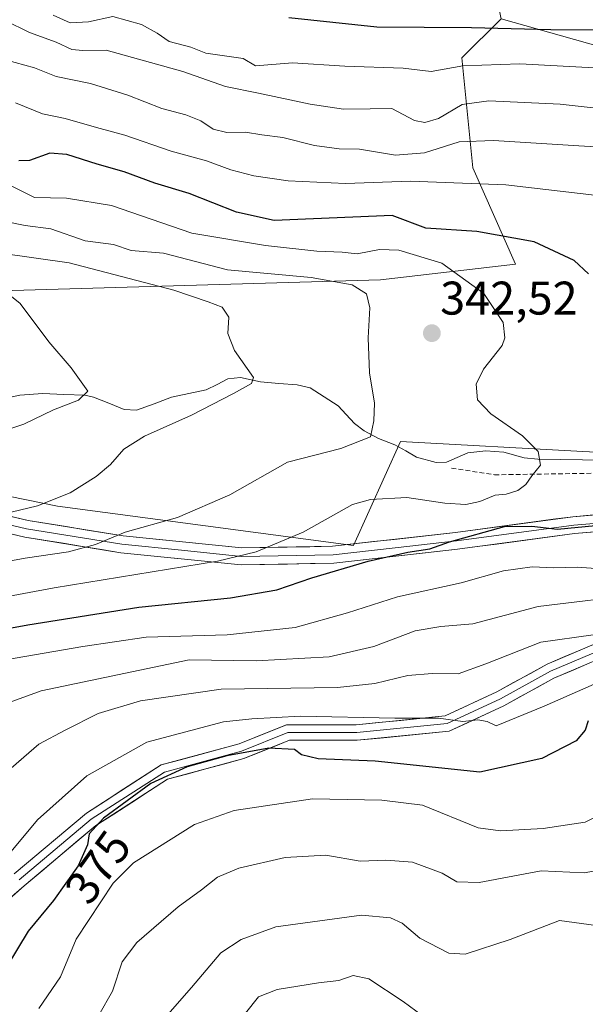
# Model space of a CAD drawing. Units: metres. Extents: x 613579 to 617010, y 4771018 to 4773389.
# Drawn here: x 614709 to 614829, y 4772549 to 4772758 of the extents above; entities that cross this region are included whole.
import ezdxf
from ezdxf.enums import TextEntityAlignment as Align

# ---------------------------------------------------------------- set-up
doc = ezdxf.new("R2010")
doc.units = ezdxf.units.M
doc.header["$MEASUREMENT"] = 0
doc.linetypes.add('TRAZOSX2', pattern=[1.5, 1, -0.5])
for name, color, linetype, lineweight in [('Arbolado forestal CxS', 92, 'Continuous', 0), ('Carátula', 7, 'Continuous', 5), ('Corriente natural lineal', 142, 'Continuous', 13), ('Curva de nivel maestra', 36, 'Continuous', 30), ('Curva de nivel normal', 36, 'Continuous', 0), ('Layer 0', 7, 'Continuous', 0), ('Matorral CxS', 135, 'Continuous', 0), ('Muro lineal', 1, 'TRAZOSX2', 13), ('Prado CxS', 92, 'Continuous', 0), ('Punto de cota en terreno', 7, 'Continuous', 0), ('Rótulo de curva de nivel directora', 19, 'Continuous', 0), ('Rótulo de punto de cota en terreno', 19, 'Continuous', 0)]:
    doc.layers.add(name, color=color, linetype=linetype, lineweight=lineweight)
doc.styles.add('Arial', font='txt', dxfattribs={"height": 0.2})

# ---------------------------------------------------------------- blocks, each defined once
blk = doc.blocks.new('*U188')
at = {"layer": 'Curva de nivel normal', "color": 36, "linetype": 'Continuous', "lineweight": 0}
blk.add_polyline3d([(614757.03, 4772547.59, 395), (614759.76, 4772551.06, 395), (614763.72, 4772552.62, 395), (614772.51, 4772554.03, 395), (614776.81, 4772554.5, 395), (614779.84, 4772555.57, 395), (614783.18, 4772554.87, 395), (614790.46, 4772550.02, 395), (614798.53, 4772544.09, 395)], dxfattribs=at)
blk = doc.blocks.new('*U202')
at = {"layer": 'Curva de nivel normal', "color": 36, "linetype": 'Continuous', "lineweight": 0}
blk.add_polyline3d([(614737.53, 4772543.88, 390), (614745.57, 4772553.05, 390), (614751.75, 4772560.39, 390), (614756.08, 4772563.24, 390), (614763.41, 4772565.89, 390), (614781.58, 4772568.39, 390), (614787.73, 4772567.8, 390), (614790.25, 4772566.65, 390), (614793.95, 4772563.46, 390), (614800.16, 4772560.34, 390), (614803.59, 4772560.1, 390), (614813.15, 4772563.19, 390), (614823.6, 4772567.25, 390), (614831.41, 4772566.16, 390)], dxfattribs=at)
blk = doc.blocks.new('*U236')
at = {"layer": 'Curva de nivel normal', "color": 36, "linetype": 'Continuous', "lineweight": 0}
blk.add_polyline3d([(614725.88, 4772547.15, 385), (614728.8, 4772552.26, 385), (614730.84, 4772558.5, 385), (614733.92, 4772562.54, 385), (614742.72, 4772570.17, 385), (614747.66, 4772573.78, 385), (614751.08, 4772576.42, 385), (614755.6, 4772578.35, 385), (614765.41, 4772580.61, 385), (614774.04, 4772581.08, 385), (614781.33, 4772579.84, 385), (614786.77, 4772580.03, 385), (614792.43, 4772579.6, 385), (614798.69, 4772577.29, 385), (614801.8, 4772575.47, 385), (614806.56, 4772575.32, 385), (614819.76, 4772577.75, 385), (614828.84, 4772577.36, 385), (614834.07, 4772578.25, 385)], dxfattribs=at)
blk = doc.blocks.new('5PATER')
at = {"layer": 'Carátula', "linetype": 'Continuous', "lineweight": 5}
h = blk.add_hatch(color=250, dxfattribs=at)
edge = h.paths.add_edge_path()
edge.add_ellipse((0, 0.01), major_axis=(-1.33, -1.34), ratio=0.999422, start_angle=0, end_angle=360)

msp = doc.modelspace()

# ---------------------------------------------------------------- linework, layer by layer
at = {"layer": 'Arbolado forestal CxS', "color": 92, "linetype": 'Continuous', "lineweight": 0}
for points in [[(614811.22, 4772758.59, 373.75), (614857.95, 4772745.46, 367.21), (614918.95, 4772745.79, 371.45), (614914.66, 4772769.03, 378.9), (614932.85, 4772769.52, 381.1), (614942.24, 4772768.63, 382.13), (614950.03, 4772767.89, 383.19), (614966.86, 4772767.13, 386.1), (614981.11, 4772737.6, 373.92), (614990.11, 4772682.77, 378.97), (615006.71, 4772689.31, 383.3), (615021.9, 4772700.7, 387.13), (615030.44, 4772736.76, 389.7), (615020, 4772747.2, 384.89), (615012.41, 4772763.34, 384.2), (615009.56, 4772780.42, 386.78), (615030.3, 4772799.4, 393.74), (615036.13, 4772823.12, 397.3), (615040.88, 4772847.8, 399.37), (615071.25, 4772899.04, 412.19)], [(614914.66, 4772769.03, 378.9), (614918.95, 4772745.79, 371.45), (614857.95, 4772745.46, 367.21), (614811.22, 4772758.59, 373.75)], [(614526.92, 4772688.47, 320.87), (614527.7, 4772688.73, 320.38), (614530.56, 4772689.66, 319.25), (614530.67, 4772689.69, 319.21), (614530.95, 4772689.81, 319.09), (614532.32, 4772690.48, 318.45), (614561.86, 4772690.48, 313.34), (614608.7, 4772679.33, 316.86), (614618.3, 4772677.05, 319.16), (614645.36, 4772669.84, 324.65), (614717.09, 4772655.2, 337.76), (614779.88, 4772646.83, 350.43), (614789.87, 4772668.87, 341.82), (614828.56, 4772666.76, 346.97), (614873.19, 4772664.57, 354.78), (614917.22, 4772662.22, 363.42), (614934.04, 4772679.04, 368.97), (614992.92, 4772658.02, 383.65)], [(614608.7, 4772679.33, 316.86), (614618.3, 4772677.05, 319.16), (614645.36, 4772669.84, 324.65), (614717.09, 4772655.2, 337.76), (614779.88, 4772646.83, 350.43), (614789.87, 4772668.87, 341.82), (614828.56, 4772666.76, 346.97), (614873.19, 4772664.57, 354.78), (614917.22, 4772662.22, 363.42), (614934.04, 4772679.04, 368.97), (614992.92, 4772658.02, 383.65), (615007.64, 4772655.91, 386.7), (615020.26, 4772658.02, 389.86), (615057.03, 4772663.25, 397.43), (615095.46, 4772668.72, 401.86), (615129.47, 4772658.52, 407.65), (615151.09, 4772657.9, 411.88), (615174.27, 4772620.81, 418.8), (615186.63, 4772622.36, 421.61), (615198.99, 4772614.63, 424.45), (615188.17, 4772582.18, 427.25), (615199.99, 4772556.5, 428.65), (615209.79, 4772535.25, 429.24), (615231.62, 4772554.93, 441.18)]]:
    msp.add_polyline3d(points, dxfattribs=at)
at = {"layer": 'Corriente natural lineal', "color": 142, "linetype": 'Continuous', "lineweight": 13}
msp.add_polyline3d([(614833.22, 4772664.91, 346.96), (614828.49, 4772664.97, 346.23), (614823.76, 4772665.04, 345.53), (614819.03, 4772665.11, 344.87), (614816.15, 4772665.43, 344.52), (614811.8, 4772666.62, 344.08), (614807.97, 4772666.89, 343.66), (614804.2, 4772666.47, 343.19), (614799.62, 4772664.51, 342.46), (614797.45, 4772664.47, 342.04), (614793.27, 4772665.6, 341.65), (614790.98, 4772666.9, 341.28), (614788.69, 4772668.2, 340.71), (614785.22, 4772669.51, 340.15), (614782.14, 4772671.13, 339.54), (614780.1, 4772672.69, 339.02), (614778.38, 4772674.59, 338.67), (614776.66, 4772676.49, 338.09), (614773.69, 4772678.39, 337.33), (614770.71, 4772680.29, 336.95), (614767.95, 4772680.9, 336.52), (614764.07, 4772681.22, 335.99), (614760.18, 4772681.53, 335.43), (614755.91, 4772682.47, 334.56), (614753.28, 4772682.17, 334.31), (614750.97, 4772681.01, 334.05), (614748.67, 4772679.85, 333.63), (614744.97, 4772679.06, 332.94), (614741.28, 4772678.27, 332.51), (614737.59, 4772676.91, 332.65), (614733.89, 4772675.55, 332.22), (614731.25, 4772675.72, 331.84), (614728, 4772677.01, 331.22), (614724.74, 4772678.31, 330.14), (614722.9, 4772678.73, 329.74), (614718.46, 4772678.89, 329.24), (614714.02, 4772679.05, 328.78), (614709.12, 4772678.76, 328.12), (614705.52, 4772677.97, 327.66)], dxfattribs=at)
at = {"layer": 'Curva de nivel maestra', "color": 36, "linetype": 'Continuous', "lineweight": 30}
for points in [[(614766.21, 4772758.9, 375), (614784.85, 4772756.92, 375), (614804.92, 4772756.78, 375), (614821.8, 4772756.32, 375), (614834.42, 4772756.28, 375)], [(614829.77, 4772704.49, 350), (614826.76, 4772707.3, 350), (614818.24, 4772711.25, 350), (614806.11, 4772713.49, 350), (614795.28, 4772714.16, 350), (614788.08, 4772716.85, 350), (614763.08, 4772715.79, 350), (614755.08, 4772717.53, 350), (614745.05, 4772721.5, 350), (614737.76, 4772723.71, 350), (614731.28, 4772726.11, 350), (614725.56, 4772727.76, 350), (614719.08, 4772729.83, 350), (614715.5, 4772730.1, 350), (614711.2, 4772728.55, 350), (614708.91, 4772728.43, 350)], [(614686.36, 4772625.52, 350), (614710.82, 4772629.98, 350), (614734.38, 4772633.72, 350), (614753.82, 4772635.69, 350), (614763.66, 4772637.38, 350), (614771.05, 4772639.93, 350), (614782.99, 4772643.52, 350), (614791.41, 4772645.42, 350), (614796.08, 4772646.09, 350), (614800.28, 4772647.63, 350), (614811.95, 4772650.86, 350), (614817.78, 4772650.94, 350), (614823.16, 4772650.27, 350), (614831.23, 4772651.08, 350)], [(614829.72, 4772609.6, 375), (614829.08, 4772607.62, 375), (614827.14, 4772605.34, 375), (614819.88, 4772601.62, 375), (614806.73, 4772598.72, 375), (614784.53, 4772601.05, 375), (614772.4, 4772601.58, 375), (614768.89, 4772602.41, 375), (614767.37, 4772603.55, 375), (614761.98, 4772603.83, 375), (614753.01, 4772602.2, 375), (614744.64, 4772599.83, 375), (614736.9, 4772596.3, 375), (614726.84, 4772588.93, 375), (614723.85, 4772585.6, 375), (614723.5, 4772583.27, 375), (614721.51, 4772578.82, 375), (614716.24, 4772571.5, 375), (614710.88, 4772564.97, 375), (614706.36, 4772557.46, 375)]]:
    msp.add_polyline3d(points, dxfattribs=at)
at = {"layer": 'Curva de nivel normal', "color": 36, "linetype": 'Continuous', "lineweight": 0}
for points in [[(614832.33, 4772748.13, 370), (614815.22, 4772749.03, 370), (614803.08, 4772748.62, 370), (614796.41, 4772747.4, 370), (614790.46, 4772748.1, 370), (614778.09, 4772748.52, 370), (614766.94, 4772749.29, 370), (614759.1, 4772748.62, 370), (614756.51, 4772750.19, 370), (614748.56, 4772751.28, 370), (614745.42, 4772752.56, 370), (614740.82, 4772753.78, 370), (614738.23, 4772755.54, 370), (614734.95, 4772757.42, 370), (614728.83, 4772759.11, 370), (614723.7, 4772757.96, 370), (614719.8, 4772757.75, 370), (614716.21, 4772759.4, 370)], [(614838.41, 4772738.85, 365), (614823.75, 4772740.49, 365), (614808.64, 4772741.22, 365), (614802.99, 4772740.4, 365), (614797.97, 4772737.41, 365), (614795.04, 4772736.6, 365), (614792.88, 4772737.04, 365), (614788.05, 4772739.57, 365), (614783.48, 4772739.5, 365), (614777.82, 4772739.42, 365), (614770.69, 4772740.49, 365), (614759.73, 4772742.82, 365), (614752.74, 4772744.22, 365), (614743.68, 4772747.4, 365), (614736.82, 4772749.34, 365), (614727.41, 4772751.92, 365), (614722.46, 4772751.87, 365), (614720.16, 4772752.12, 365), (614716.83, 4772753.64, 365), (614711.15, 4772755.72, 365), (614705.98, 4772758.23, 365)], [(614842.44, 4772730.8, 360), (614827.75, 4772731.67, 360), (614809.64, 4772732.8, 360), (614802.35, 4772732.46, 360), (614794.98, 4772730.16, 360), (614788.81, 4772729.64, 360), (614781.21, 4772730.94, 360), (614776.88, 4772731, 360), (614771.65, 4772731.7, 360), (614764.92, 4772733.4, 360), (614760.46, 4772733.98, 360), (614757.01, 4772734.53, 360), (614753.04, 4772734.45, 360), (614750.11, 4772735.18, 360), (614747.54, 4772736.95, 360), (614744.36, 4772738.22, 360), (614739.24, 4772739.57, 360), (614732.01, 4772742.38, 360), (614724.08, 4772744.84, 360), (614716.86, 4772746.37, 360), (614712.2, 4772748.16, 360), (614706.05, 4772749.91, 360)], [(614832.22, 4772721, 355), (614812.23, 4772723.36, 355), (614792.01, 4772724.17, 355), (614778.23, 4772723.67, 355), (614766.08, 4772724.19, 355), (614758.75, 4772725.3, 355), (614753.91, 4772726.58, 355), (614748.75, 4772728.45, 355), (614741.25, 4772730.48, 355), (614731.41, 4772733.93, 355), (614725.41, 4772735.54, 355), (614718.75, 4772737.47, 355), (614713.93, 4772738.46, 355), (614708.18, 4772740.78, 355)], [(614694.75, 4772633.81, 345), (614716.41, 4772637.82, 345), (614751.08, 4772643.48, 345), (614759.23, 4772645.5, 345), (614769.24, 4772649.68, 345), (614779.7, 4772655.54, 345), (614783.54, 4772656.57, 345), (614791.2, 4772657.04, 345), (614799.29, 4772655.79, 345), (614803.77, 4772655.54, 345), (614806.68, 4772656.18, 345), (614809.99, 4772657.5, 345), (614812.28, 4772657.75, 345), (614814.77, 4772658.52, 345), (614816.48, 4772659.75, 345), (614817.76, 4772661.62, 345), (614819.61, 4772663.9, 345), (614819.06, 4772666.78, 345), (614815.77, 4772670.1, 345), (614809.03, 4772674.75, 345), (614806.22, 4772677.74, 345), (614805.96, 4772681.04, 345), (614807.52, 4772684.22, 345), (614811.44, 4772689.3, 345), (614812.05, 4772690.92, 345), (614811.68, 4772694.14, 345), (614807.55, 4772700.29, 345), (614798.62, 4772706.73, 345), (614789.53, 4772709.51, 345), (614785.41, 4772709.64, 345), (614780.7, 4772708.72, 345), (614777.48, 4772709.11, 345), (614772.14, 4772709.32, 345), (614761.21, 4772710.5, 345), (614745.58, 4772713.1, 345), (614728.56, 4772719, 345), (614719, 4772720.54, 345), (614712.25, 4772720.66, 345), (614706.83, 4772723.38, 345)], [(614706.41, 4772715.52, 340), (614710.26, 4772714.76, 340), (614715.68, 4772714.04, 340), (614722.99, 4772711.51, 340), (614728.96, 4772710.7, 340), (614732.72, 4772709.46, 340), (614739.63, 4772708.87, 340), (614753.18, 4772705.35, 340), (614770.9, 4772703.72, 340), (614779.65, 4772702.17, 340), (614782.68, 4772700.2, 340), (614783.38, 4772697.29, 340), (614783.03, 4772690.92, 340), (614783.32, 4772683.47, 340), (614784.36, 4772677.04, 340), (614784.23, 4772673.31, 340), (614783.5, 4772669.86, 340), (614777.19, 4772667.41, 340), (614765.93, 4772664.54, 340), (614753.66, 4772657.55, 340), (614742.6, 4772652.79, 340), (614731.45, 4772649.64, 340), (614725.18, 4772647.03, 340), (614719.46, 4772645.48, 340), (614710.24, 4772644.11, 340), (614695.85, 4772641.54, 340)], [(614704.52, 4772708.94, 335), (614719.62, 4772706.8, 335), (614741.81, 4772701, 335), (614749.07, 4772698.54, 335), (614752.02, 4772697.41, 335), (614753.45, 4772695.27, 335), (614753.26, 4772691.83, 335), (614754.66, 4772688.2, 335), (614758.7, 4772682.5, 335), (614758.26, 4772681.18, 335), (614754.46, 4772679.06, 335), (614745.56, 4772674.45, 335), (614735.6, 4772670.02, 335), (614731.17, 4772667.26, 335), (614728.38, 4772663.99, 335), (614725.33, 4772661.49, 335), (614719.77, 4772657.99, 335), (614712.9, 4772655.26, 335), (614699.88, 4772652.16, 335)], [(614705.2, 4772701.34, 330), (614709.16, 4772698.16, 330), (614715.26, 4772690.07, 330), (614720, 4772684.52, 330), (614722.1, 4772681.58, 330), (614723.57, 4772679.57, 330), (614721.56, 4772677.64, 330), (614716.25, 4772675.58, 330), (614709.98, 4772672.55, 330), (614701.32, 4772669.74, 330)], [(614706.08, 4772622.54, 355), (614722.46, 4772625.38, 355), (614735.91, 4772627.4, 355), (614753.12, 4772627.85, 355), (614767.56, 4772629.42, 355), (614778.65, 4772632.51, 355), (614789.22, 4772635.96, 355), (614802.75, 4772638.92, 355), (614811.75, 4772641.47, 355), (614817.79, 4772642.28, 355), (614822.39, 4772642.06, 355), (614827.36, 4772642.21, 355), (614834.22, 4772641.74, 355)], [(614699.76, 4772610.95, 360), (614713.62, 4772615.97, 360), (614745.04, 4772622.56, 360), (614759.24, 4772622.33, 360), (614774.76, 4772623.2, 360), (614784.2, 4772625.36, 360), (614792.96, 4772628.72, 360), (614798.41, 4772629.6, 360), (614805.24, 4772630.19, 360), (614819.1, 4772633.89, 360), (614841.36, 4772636.55, 360)], [(614705.14, 4772597.72, 365), (614713.18, 4772604.67, 365), (614718.75, 4772607.64, 365), (614725.75, 4772611.19, 365), (614734.75, 4772613.84, 365), (614751.86, 4772616.33, 365), (614776.53, 4772616.72, 365), (614784.42, 4772617.53, 365), (614791.47, 4772619.26, 365), (614796.6, 4772619.68, 365), (614802.13, 4772619.59, 365), (614807.98, 4772621.72, 365), (614819.64, 4772626.3, 365), (614830.79, 4772627.87, 365)], [(614698.07, 4772570.93, 370), (614712.86, 4772588.57, 370), (614723.33, 4772597.94, 370), (614736.05, 4772605.06, 370), (614752.31, 4772609.39, 370), (614758.33, 4772610.03, 370), (614768.68, 4772610.62, 370), (614788.65, 4772610.15, 370), (614797.98, 4772610.2, 370), (614803.1, 4772609.45, 370), (614806.3, 4772609.82, 370), (614808.25, 4772609.5, 370), (614810.15, 4772608.57, 370), (614820.34, 4772612.72, 370), (614836.26, 4772619.73, 370)], [(614713.17, 4772548.58, 380), (614717.77, 4772555.26, 380), (614721.09, 4772563.26, 380), (614728.9, 4772575.18, 380), (614733.23, 4772579.45, 380), (614746.17, 4772587.6, 380), (614754.59, 4772590.61, 380), (614771.22, 4772593.07, 380), (614785.89, 4772592.8, 380), (614794.53, 4772591.72, 380), (614806.39, 4772586.91, 380), (614811.1, 4772586.29, 380), (614820.14, 4772586.75, 380), (614829.08, 4772588.14, 380), (614832.06, 4772589.63, 380)]]:
    msp.add_polyline3d(points, dxfattribs=at)
at = {"layer": 'Layer 0', "linetype": 'Continuous', "lineweight": 0}
for points in [[(614931.6, 4772649.03), (614925.67, 4772652.04), (614912.98, 4772654.82), (614891.25, 4772654.44), (614867.58, 4772654.81), (614848.51, 4772654.81), (614826.43, 4772652.94), (614801.57, 4772649.6), (614775.48, 4772646.66), (614756.24, 4772646.3), (614731.01, 4772648.86), (614710.87, 4772652.15), (614688.82, 4772657.3), (614673.28, 4772661.75), (614665.13, 4772663.8), (614650.24, 4772669.03), (614636.48, 4772673.46), (614631.88, 4772674.95), (614613.08, 4772681.89), (614608.16, 4772683.4), (614593.56, 4772686.47), (614575.48, 4772690.87), (614561.2, 4772694.55), (614558.48, 4772696.17)], [(614688.39, 4772655.56), (614710.52, 4772650.39), (614730.78, 4772647.08), (614743.39, 4772645.8), (614756.17, 4772644.5), (614775.6, 4772644.86), (614788.75, 4772646.35), (614801.79, 4772647.82), (614826.63, 4772651.15), (614848.59, 4772653.01), (614867.57, 4772653.01), (614891.25, 4772652.64), (614912.8, 4772653.02), (614918.73, 4772651.72), (614925.07, 4772650.33), (614926.86, 4772649.42), (614929.45, 4772648.12), (614932.29, 4772646.68)], [(614687.95, 4772653.81), (614710.17, 4772648.62), (614730.54, 4772645.29), (614756.09, 4772642.69), (614775.72, 4772643.06), (614802.01, 4772646.03), (614826.82, 4772649.36), (614848.67, 4772651.21)], [(614932.29, 4772646.68), (614932.03, 4772646.18), (614931.63, 4772645.6), (614927.44, 4772644.28), (614920.93, 4772642.54), (614909.5, 4772642.38), (614885.21, 4772642.38), (614871.72, 4772641.59), (614857.9, 4772635.24), (614840.44, 4772628.09), (614821.71, 4772620.15), (614811.07, 4772614.28), (614799.8, 4772609.04), (614780.59, 4772607.14), (614765.99, 4772607.14), (614756.15, 4772603.17), (614739.79, 4772598.72), (614724.24, 4772588.72), (614709, 4772575.86)], [(614703.68, 4772569.02), (614710.07, 4772574.61), (614725.22, 4772587.39), (614740.47, 4772597.2), (614756.67, 4772601.6), (614766.31, 4772605.49), (614780.68, 4772605.49), (614800.24, 4772607.43), (614811.82, 4772612.81), (614822.43, 4772618.67), (614841.08, 4772626.57), (614858.56, 4772633.72), (614872.12, 4772639.96), (614885.26, 4772640.73), (614909.51, 4772640.73), (614921.16, 4772640.89), (614932.71, 4772643.8), (614933.9, 4772646.1)], [(614839.81, 4772629.62), (614820.99, 4772621.64), (614810.33, 4772615.75), (614799.36, 4772610.66), (614780.51, 4772608.79), (614765.67, 4772608.79), (614755.62, 4772604.73), (614739.12, 4772600.25), (614723.25, 4772590.05), (614707.92, 4772577.11)]]:
    msp.add_lwpolyline(points, dxfattribs=at)
for points in [[(614706.46, 4772653.18, 334.93), (614710.87, 4772652.15, 335.54), (614714.9, 4772651.49, 336.42), (614718.93, 4772650.83, 337.3), (614722.95, 4772650.18, 338.2), (614726.98, 4772649.52, 339.14), (614731.01, 4772648.86, 339.96), (614735.22, 4772648.43, 340.76), (614739.42, 4772648.01, 341.46), (614743.63, 4772647.58, 341.95), (614747.83, 4772647.15, 342.5), (614752.04, 4772646.73, 343.28), (614756.24, 4772646.3, 343.97), (614761.05, 4772646.39, 344.43), (614765.86, 4772646.48, 344.92), (614770.67, 4772646.57, 345.97), (614775.48, 4772646.66, 347.01), (614779.83, 4772647.15, 348.05), (614784.18, 4772647.64, 348.8), (614788.53, 4772648.13, 349.17), (614792.87, 4772648.62, 349.27), (614797.22, 4772649.11, 349.02), (614801.57, 4772649.6, 348.98), (614805.71, 4772650.16, 348.99), (614809.86, 4772650.71, 349.36), (614814, 4772651.27, 349.49), (614818.14, 4772651.83, 349.17), (614822.29, 4772652.38, 348.56), (614826.43, 4772652.94, 348.35), (614830.85, 4772653.31, 347.94)], [(614831.19, 4772649.73, 350.23), (614826.82, 4772649.36, 350.54), (614822.69, 4772648.81, 350.71), (614818.55, 4772648.25, 351.25), (614814.42, 4772647.7, 351.65), (614810.28, 4772647.14, 351.56), (614806.15, 4772646.59, 351.02), (614802.01, 4772646.03, 350.5), (614797.63, 4772645.54, 350.26), (614793.25, 4772645.04, 350.18), (614788.87, 4772644.55, 350.02), (614784.48, 4772644.05, 349.66), (614780.1, 4772643.56, 349.01), (614775.72, 4772643.06, 348.45), (614770.81, 4772642.97, 347.57), (614765.91, 4772642.88, 346.59), (614761, 4772642.78, 345.81), (614756.09, 4772642.69, 345.32), (614751.83, 4772643.12, 344.49), (614747.57, 4772643.56, 343.53), (614743.32, 4772643.99, 342.64), (614739.06, 4772644.42, 342.27), (614734.8, 4772644.86, 341.87), (614730.54, 4772645.29, 341.11), (614726.47, 4772645.96, 340.53), (614722.39, 4772646.62, 339.8), (614718.32, 4772647.29, 338.84), (614714.24, 4772647.95, 337.89), (614710.17, 4772648.62, 337.01), (614705.73, 4772649.66, 336.08)], [(614707.92, 4772577.11, 372.33), (614710.99, 4772579.7, 372.2), (614714.05, 4772582.29, 372.35), (614717.12, 4772584.88, 372.82), (614720.19, 4772587.46, 373.4), (614723.25, 4772590.05, 373.71), (614727.22, 4772592.6, 373.87), (614731.19, 4772595.15, 374.02), (614735.15, 4772597.7, 374.1), (614739.12, 4772600.25, 373.44), (614743.24, 4772601.37, 373.27), (614747.37, 4772602.49, 373.29), (614751.49, 4772603.61, 373.8), (614755.62, 4772604.73, 373.76), (614758.97, 4772606.09, 373.24), (614762.32, 4772607.44, 372.55), (614765.67, 4772608.79, 371.81), (614770.62, 4772608.79, 372.47), (614775.56, 4772608.79, 372.16), (614780.51, 4772608.79, 371.74), (614785.22, 4772609.25, 370.69), (614789.94, 4772609.72, 369.96), (614794.65, 4772610.19, 369.67), (614799.36, 4772610.66, 369.24), (614803.02, 4772612.36, 368.42), (614806.67, 4772614.05, 368.62), (614810.33, 4772615.75, 368.28), (614813.88, 4772617.72, 368.09), (614817.43, 4772619.68, 367.91), (614820.99, 4772621.64, 367.65), (614824.75, 4772623.24, 367.34), (614828.52, 4772624.83, 367.03), (614832.28, 4772626.43, 366.71)], [(614829.89, 4772621.83, 368.38), (614826.16, 4772620.25, 368.42), (614822.43, 4772618.67, 369.02), (614818.9, 4772616.72, 369.02), (614815.36, 4772614.76, 369.17), (614811.82, 4772612.81, 369.44), (614807.96, 4772611.02, 369.55), (614804.1, 4772609.22, 369.96), (614800.24, 4772607.43, 370.65), (614795.35, 4772606.94, 371.09), (614790.46, 4772606.46, 371.49), (614785.57, 4772605.97, 372.1), (614780.68, 4772605.49, 372.89), (614775.89, 4772605.49, 373.42), (614771.1, 4772605.49, 373.91), (614766.31, 4772605.49, 373.88), (614763.1, 4772604.19, 374.77), (614759.88, 4772602.9, 375.34), (614756.67, 4772601.6, 375.38), (614752.62, 4772600.5, 375.43), (614748.57, 4772599.4, 375.47), (614744.52, 4772598.3, 375.48), (614740.47, 4772597.2, 375.15), (614736.66, 4772594.75, 375.33), (614732.85, 4772592.29, 375.2), (614729.03, 4772589.84, 375), (614725.22, 4772587.39, 374.8), (614721.43, 4772584.2, 374.63), (614717.65, 4772581, 373.78), (614713.86, 4772577.81, 373.37), (614710.07, 4772574.61, 373.1), (614706.88, 4772571.82, 372.91)]]:
    msp.add_polyline3d(points, dxfattribs=at)
at = {"layer": 'Matorral CxS', "color": 135, "linetype": 'Continuous', "lineweight": 0}
for points in [[(614698.93, 4772789.17, 377.99), (614718.56, 4772773.62, 373.71), (614767.85, 4772767.91, 378.9), (614808.53, 4772771.16, 381.05), (614808.61, 4772770.77, 380.89), (614811.22, 4772758.59, 373.75), (614802.93, 4772750.29, 368.25), (614805.26, 4772726.96, 354.72), (614814.25, 4772706.5, 347.89), (614785.63, 4772703.23, 341.21), (614692.81, 4772700.54, 327.93)], [(614622.4, 4772718.8, 321.75), (614639.11, 4772707.21, 321.46), (614640.34, 4772705.27, 321.36), (614692.81, 4772700.54, 327.93), (614785.63, 4772703.23, 341.21), (614814.25, 4772706.5, 347.89), (614805.26, 4772726.96, 354.72), (614802.93, 4772750.29, 368.25), (614811.22, 4772758.59, 373.75)]]:
    msp.add_polyline3d(points, dxfattribs=at)
at = {"layer": 'Muro lineal', "color": 1, "linetype": 'TRAZOSX2', "lineweight": 13}
msp.add_polyline3d([(614800.71, 4772663.26, 342.69), (614809.83, 4772661.83, 343.99), (614830.87, 4772662.15, 346.61), (614849.6, 4772663.35, 350.11), (614867.92, 4772663.75, 353.19), (614884.87, 4772661.91, 355.6), (614908.52, 4772660.94, 359.41), (614915.03, 4772661.66, 361.14), (614920.64, 4772664.38, 362.87), (614923.71, 4772668.39, 364.14), (614925.12, 4772674.71, 365.79), (614926.52, 4772698.71, 367.42), (614929.64, 4772727.98, 370.57), (614929.51, 4772734.23, 371.06)], dxfattribs=at)
at = {"layer": 'Prado CxS', "color": 92, "linetype": 'Continuous', "lineweight": 0}
for points in [[(614811.22, 4772758.59, 373.75), (614857.95, 4772745.46, 367.21), (614918.95, 4772745.79, 371.45), (614914.66, 4772769.03, 378.9), (614932.85, 4772769.52, 381.1), (614942.24, 4772768.63, 382.13), (614950.03, 4772767.89, 383.19), (614966.86, 4772767.13, 386.1), (614981.11, 4772737.6, 373.92), (614990.11, 4772682.77, 378.97), (615006.71, 4772689.31, 383.3), (615021.9, 4772700.7, 387.13), (615030.44, 4772736.76, 389.7), (615020, 4772747.2, 384.89), (615012.41, 4772763.34, 384.2), (615009.56, 4772780.42, 386.78), (615030.3, 4772799.4, 393.74), (615036.13, 4772823.12, 397.3), (615040.88, 4772847.8, 399.37), (615071.25, 4772899.04, 412.19)], [(614692.81, 4772700.54, 327.93), (614785.63, 4772703.23, 341.21), (614814.25, 4772706.5, 347.89), (614805.26, 4772726.96, 354.72), (614802.93, 4772750.29, 368.25), (614811.22, 4772758.59, 373.75), (614857.95, 4772745.46, 367.21), (614918.95, 4772745.79, 371.45), (614914.66, 4772769.03, 378.9), (614932.85, 4772769.52, 381.1), (614942.24, 4772768.63, 382.13), (614950.03, 4772767.89, 383.19), (614966.86, 4772767.13, 386.1), (614981.11, 4772737.6, 373.92), (614990.11, 4772682.77, 378.97), (615006.71, 4772689.31, 383.3)], [(614622.4, 4772718.8, 321.75), (614639.11, 4772707.21, 321.46), (614640.34, 4772705.27, 321.36), (614692.81, 4772700.54, 327.93), (614785.63, 4772703.23, 341.21), (614814.25, 4772706.5, 347.89), (614805.26, 4772726.96, 354.72), (614802.93, 4772750.29, 368.25), (614811.22, 4772758.59, 373.75)], [(614608.7, 4772679.33, 316.86), (614618.3, 4772677.05, 319.16), (614645.36, 4772669.84, 324.65), (614717.09, 4772655.2, 337.76), (614779.88, 4772646.83, 350.43), (614789.87, 4772668.87, 341.82), (614828.56, 4772666.76, 346.97), (614873.19, 4772664.57, 354.78), (614917.22, 4772662.22, 363.42), (614934.04, 4772679.04, 368.97), (614992.92, 4772658.02, 383.65), (615007.64, 4772655.91, 386.7), (615020.26, 4772658.02, 389.86), (615057.03, 4772663.25, 397.43), (615095.46, 4772668.72, 401.86), (615129.47, 4772658.52, 407.65), (615151.09, 4772657.9, 411.88), (615174.27, 4772620.81, 418.8), (615186.63, 4772622.36, 421.61), (615198.99, 4772614.63, 424.45), (615188.17, 4772582.18, 427.25), (615199.99, 4772556.5, 428.65), (615209.79, 4772535.25, 429.24), (615231.62, 4772554.93, 441.18)], [(614992.92, 4772658.02, 383.65), (614934.04, 4772679.04, 368.97), (614917.22, 4772662.22, 363.42), (614873.19, 4772664.57, 354.78), (614828.56, 4772666.76, 346.97), (614789.87, 4772668.87, 341.82), (614779.88, 4772646.83, 350.43), (614717.09, 4772655.2, 337.76), (614645.36, 4772669.84, 324.65)]]:
    msp.add_polyline3d(points, dxfattribs=at)

# ---------------------------------------------------------------- block references
at = {"layer": 'Curva de nivel normal', "color": 36, "linetype": 'Continuous', "lineweight": 0}
for name in ['*U188', '*U202', '*U236']:
    msp.add_blockref(name, (0, 0), dxfattribs=at)
at = {"layer": 'Punto de cota en terreno', "linetype": 'Continuous', "lineweight": 0}
msp.add_blockref('5PATER', (614796.54, 4772691.88, 342.52), dxfattribs=at)

# ---------------------------------------------------------------- texts
at = {"layer": 'Rótulo de curva de nivel directora', "color": 19, "linetype": 'Continuous', "lineweight": 0, "style": 'Arial'}
msp.add_text('375', height=7, rotation=54.2481, dxfattribs=at).set_placement((614725.69, 4772578.58), align=Align.MIDDLE_CENTER)
at = {"layer": 'Rótulo de punto de cota en terreno', "color": 19, "linetype": 'Continuous', "lineweight": 0, "style": 'Arial'}
msp.add_text('342,52', height=7, dxfattribs=at).set_placement((614798.3, 4772693.64), align=Align.BOTTOM_LEFT)

doc.saveas('drawing.dxf')
